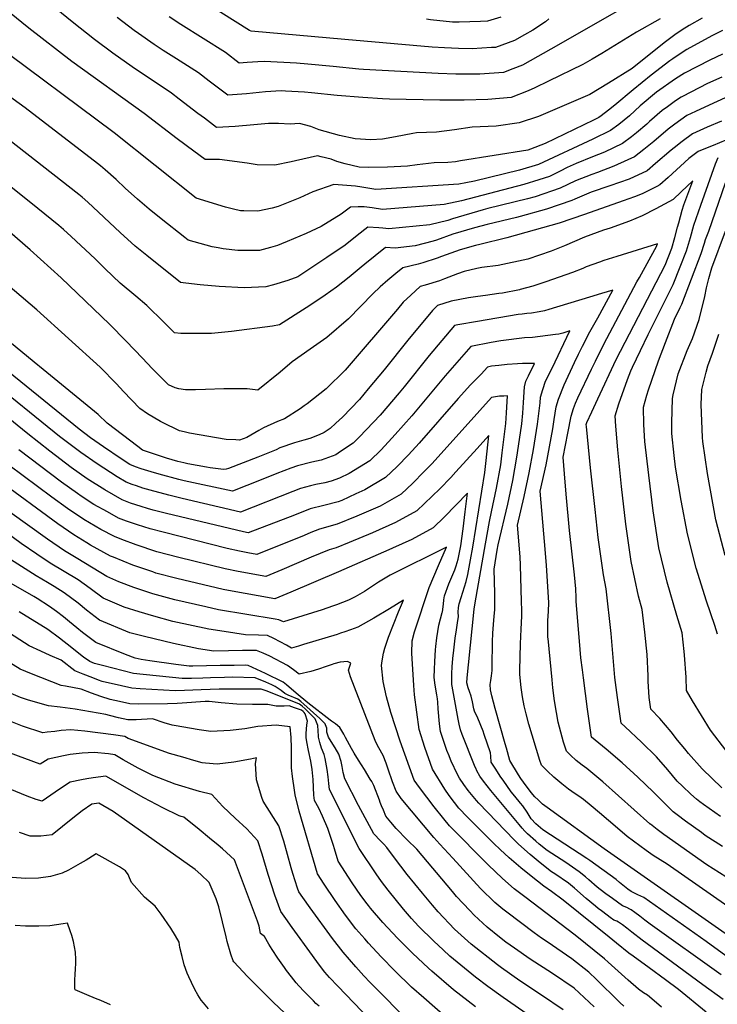
# Model space of a CAD drawing. Units: inches. Extents: x 2572796 to 2578204, y 1550536 to 1555942.
# Drawn here: x 2577460 to 2577876, y 1552334 to 1552920 of the extents above; entities that cross this region are included whole.
import ezdxf

# ---------------------------------------------------------------- set-up
doc = ezdxf.new("R2010")
doc.units = ezdxf.units.IN
doc.header["$MEASUREMENT"] = 0
doc.layers.add('tile_2467_21_contour_10ft', color=71, linetype='Continuous')

msp = doc.modelspace()

# ---------------------------------------------------------------- linework, layer by layer
at = {"layer": 'tile_2467_21_contour_10ft'}
for points, elevation in [([(2577878.76, 1552913.28), (2577872.59, 1552909.97), (2577857.61, 1552901.84), (2577851.92, 1552898.16), (2577849.2, 1552896.35), (2577847.48, 1552895.13), (2577836.43, 1552886.71), (2577825.64, 1552877.93), (2577814.67, 1552868.73), (2577810.99, 1552865.81), (2577806.68, 1552862.46), (2577805.2, 1552861.39), (2577802.1, 1552859.85), (2577773.28, 1552845.88), (2577764.59, 1552842.52), (2577762.87, 1552841.91), (2577722.83, 1552835.58), (2577719.76, 1552835.11), (2577715.25, 1552834.71), (2577707.08, 1552834.45), (2577697, 1552833.15), (2577691.17, 1552832.48), (2577679.34, 1552831.85), (2577668, 1552831.58), (2577662.52, 1552831.93), (2577654.12, 1552833.94), (2577649.22, 1552835.24), (2577645.73, 1552836.64), (2577639.91, 1552838.1), (2577637.73, 1552838.64), (2577624.54, 1552835.68), (2577622.05, 1552835.1), (2577612.29, 1552832.97), (2577601.72, 1552833.31), (2577595.81, 1552834.27), (2577579.28, 1552836.44), (2577570.68, 1552836.4), (2577563.95, 1552841.31), (2577554.04, 1552848.71), (2577534.49, 1552863.72), (2577491.29, 1552894.8), (2577465.67, 1552914.6), (2577446.75, 1552929.93)], 7160), ([(2577866.66, 1552920.59), (2577858.97, 1552916.25), (2577854.77, 1552913.55), (2577850.54, 1552910.57), (2577844.15, 1552905.81), (2577825.03, 1552890.54), (2577811.02, 1552881.86), (2577799.82, 1552875.1), (2577769.21, 1552862.1), (2577757.78, 1552858.19), (2577744.04, 1552856.36), (2577729.84, 1552855.66), (2577719.25, 1552854.09), (2577708.46, 1552852.71), (2577696.56, 1552852.26), (2577694.4, 1552851.93), (2577684.05, 1552849.9), (2577676.43, 1552848.52), (2577669.43, 1552848.21), (2577660.14, 1552848.67), (2577650.79, 1552850.8), (2577638.71, 1552854.13), (2577633.73, 1552856.07), (2577626.91, 1552857.91), (2577621.41, 1552857.39), (2577614.46, 1552857.93), (2577610.84, 1552857.86), (2577608.39, 1552857.76), (2577599.74, 1552857.15), (2577588.55, 1552856.16), (2577577.49, 1552855.55), (2577570.27, 1552860.93), (2577566.34, 1552863.89), (2577555.26, 1552872.41), (2577550.7, 1552875.92), (2577527.3, 1552891.51), (2577515.71, 1552899.78), (2577504.82, 1552907.91), (2577491.58, 1552918.4), (2577477.88, 1552929.54)], 7170), ([(2577824.75, 1552929.57), (2577803.09, 1552917.1), (2577781.22, 1552904.67), (2577759.69, 1552892.54), (2577753.92, 1552890.33), (2577748.37, 1552888.28), (2577734.41, 1552887.14), (2577732.39, 1552887.13), (2577720.05, 1552887.28), (2577709.45, 1552887.65), (2577665.05, 1552890.03), (2577662.23, 1552890.26), (2577647.04, 1552891.84), (2577631.82, 1552893.27), (2577625.1, 1552893.83), (2577606.16, 1552894.85), (2577602.17, 1552894.5), (2577595.67, 1552894.1), (2577591.1, 1552893.86), (2577582.8, 1552900.08), (2577569.59, 1552908.45), (2577556.28, 1552916.73), (2577549.4, 1552921.26)], 7190), ([(2577775.43, 1552920.07), (2577773.34, 1552918.29), (2577765.83, 1552913.39), (2577760.95, 1552910.6), (2577755.07, 1552907.32), (2577743.71, 1552903.18), (2577741.25, 1552903), (2577729.67, 1552902.31), (2577721.54, 1552902.42), (2577713.27, 1552902.8), (2577705.87, 1552903.34), (2577653.99, 1552907.82), (2577598.18, 1552912.78), (2577597.23, 1552913.24), (2577571.47, 1552929.23)], 7200), ([(2577841.64, 1552920.23), (2577827.7, 1552912.26), (2577806.91, 1552899.52), (2577801.19, 1552896.17), (2577795.67, 1552892.95), (2577775.32, 1552883.03), (2577767.12, 1552879.1), (2577763.03, 1552877.32), (2577753.03, 1552873.37), (2577739.1, 1552872.13), (2577724.9, 1552871.79), (2577710.59, 1552871.76), (2577680.46, 1552872.38), (2577676.27, 1552872.56), (2577664.72, 1552873.29), (2577649.3, 1552874.59), (2577634.1, 1552876.16), (2577629.95, 1552876.45), (2577618.51, 1552877.14), (2577616.03, 1552877.27), (2577606.66, 1552876.62), (2577595.43, 1552875.53), (2577584.29, 1552874.71), (2577573.16, 1552883.08), (2577566.76, 1552888.01), (2577553.63, 1552896.43), (2577545.69, 1552901.37), (2577540.47, 1552904.83), (2577531, 1552911.4), (2577528.39, 1552913.27), (2577518.29, 1552920.94)], 7180), ([(2577746.87, 1552921.23), (2577738.83, 1552918.8), (2577734.67, 1552918.48), (2577721.94, 1552918.08), (2577718.08, 1552918.26), (2577704.92, 1552919.59), (2577702.61, 1552919.95)], 7210), ([(2577878.88, 1552899.21), (2577871.24, 1552895.61), (2577856.3, 1552887.83), (2577850.83, 1552884.42), (2577839.64, 1552876.44), (2577829.88, 1552868.39), (2577823.43, 1552862.48), (2577817.16, 1552857.33), (2577812.15, 1552853.73), (2577801.7, 1552848.53), (2577769.24, 1552833.47), (2577757.9, 1552830.02), (2577739.99, 1552825.7), (2577731.07, 1552823.6), (2577725.99, 1552822.55), (2577721.76, 1552821.77), (2577672.32, 1552818.57), (2577670.05, 1552818.89), (2577663.98, 1552819.89), (2577660.26, 1552820.56), (2577647.32, 1552821.57), (2577634.88, 1552817.26), (2577627.2, 1552813.68), (2577614.18, 1552808.4), (2577610.67, 1552807.48), (2577602.09, 1552805.63), (2577593.84, 1552805.81), (2577591.8, 1552805.94), (2577587.69, 1552806.83), (2577582.88, 1552808), (2577565.3, 1552813.4), (2577516.64, 1552852.28), (2577443.98, 1552906.33)], 7150), ([(2577878.47, 1552885.46), (2577869.93, 1552881.68), (2577854.99, 1552873.99), (2577854.24, 1552873.54), (2577850.93, 1552871.26), (2577846.01, 1552867.86), (2577843, 1552865.69), (2577835.46, 1552859.03), (2577833.69, 1552857.46), (2577827.54, 1552852.25), (2577824.62, 1552849.89), (2577819.24, 1552845.9), (2577808.67, 1552840.79), (2577801.33, 1552838.09), (2577791.74, 1552834.07), (2577786.41, 1552831.57), (2577782.13, 1552829.51), (2577775.76, 1552826.39), (2577769.46, 1552824.27), (2577760.53, 1552821.53), (2577723.47, 1552811.74), (2577713.14, 1552809.55), (2577676.28, 1552806.66), (2577670.28, 1552807.58), (2577665.52, 1552808.34), (2577661.79, 1552808.34), (2577657.29, 1552808.14), (2577651.83, 1552803.81), (2577639.82, 1552796.51), (2577630.93, 1552792.41), (2577619.59, 1552787.57), (2577616.27, 1552786.22), (2577613.76, 1552785.32), (2577609.73, 1552783.96), (2577603.08, 1552782.33), (2577590.13, 1552782.34), (2577581.56, 1552783.21), (2577578.41, 1552783.79), (2577574.96, 1552784.52), (2577560.67, 1552788.34), (2577558.55, 1552790.01), (2577544.52, 1552801.08), (2577537.43, 1552806.81), (2577530.44, 1552812.84), (2577523.08, 1552819.43), (2577517.67, 1552824.54), (2577511.12, 1552830.27), (2577508.38, 1552832.66), (2577506.58, 1552834.07), (2577463.56, 1552867.23), (2577430.47, 1552891)], 7140), ([(2577910.2, 1552886.86), (2577868.24, 1552867.67), (2577862.78, 1552865.09), (2577857.67, 1552862.56), (2577850.42, 1552857.48), (2577846.53, 1552854.42), (2577837.93, 1552847.16), (2577832.03, 1552842.38), (2577829.24, 1552840.19), (2577826.43, 1552837.98), (2577822.56, 1552836.19), (2577814.12, 1552832.38), (2577804.41, 1552828.71), (2577800.97, 1552827.56), (2577791.38, 1552823.68), (2577782.22, 1552819.36), (2577767.26, 1552814.22), (2577762.78, 1552812.98), (2577739.17, 1552807.19), (2577736.22, 1552806.38), (2577718.09, 1552801.16), (2577715.31, 1552800.19), (2577704.63, 1552797.5), (2577680.1, 1552795.16), (2577676.48, 1552795.6), (2577674.2, 1552795.77), (2577667.68, 1552796.07), (2577661.35, 1552791.09), (2577654.09, 1552785.46), (2577643.23, 1552778.03), (2577625.96, 1552766.51), (2577620.07, 1552764.33), (2577611.38, 1552761.79), (2577606.86, 1552760.6), (2577594, 1552760.06), (2577579.09, 1552760.77), (2577567.81, 1552761.76), (2577559.21, 1552762.82), (2577556.04, 1552763.29), (2577535.96, 1552779.28), (2577529.05, 1552784.82), (2577520.05, 1552792.99), (2577500.85, 1552811.04), (2577497.58, 1552814.02), (2577495.53, 1552815.68), (2577448.97, 1552851.81)], 7130), ([(2577878.27, 1552859.26), (2577869.8, 1552855.69), (2577861.04, 1552851.78), (2577854.78, 1552847.13), (2577849.97, 1552843.42), (2577848.33, 1552842.07), (2577839.04, 1552833.98), (2577833.89, 1552829.75), (2577823.28, 1552824.68), (2577811.73, 1552820.65), (2577800.59, 1552816.94), (2577791, 1552812.86), (2577789.05, 1552811.94), (2577774, 1552806.89), (2577758.43, 1552802.41), (2577756.18, 1552801.84), (2577738.78, 1552797.73), (2577731.17, 1552795.68), (2577718.26, 1552791.92), (2577708.51, 1552788.47), (2577706.59, 1552787.83), (2577695.87, 1552785.1), (2577683.93, 1552783.62), (2577678.07, 1552783.99), (2577665.87, 1552774.18), (2577663.67, 1552772.31), (2577656.45, 1552766.33), (2577648.88, 1552760.47), (2577642.28, 1552755.57), (2577637.3, 1552752.19), (2577631, 1552748.09), (2577615.09, 1552738.08), (2577610.93, 1552737.15), (2577586.52, 1552733.98), (2577574.47, 1552732.93), (2577556.28, 1552732.75), (2577552.4, 1552733.22), (2577546.09, 1552739.59), (2577536.07, 1552749.56), (2577529.45, 1552755.07), (2577520.13, 1552762.9), (2577511.25, 1552771.36), (2577505.16, 1552777.37), (2577491.03, 1552790.61), (2577486.42, 1552794.77), (2577483.61, 1552797.14), (2577466.96, 1552810.64), (2577434.37, 1552836.37)], 7120), ([(2577880.78, 1552847.94), (2577873.2, 1552844.84), (2577868.78, 1552843), (2577864.37, 1552841.12), (2577858.83, 1552836.93), (2577846.54, 1552825.7), (2577841.48, 1552821.37), (2577839.68, 1552820.4), (2577831.1, 1552816.05), (2577826.48, 1552814.21), (2577819.77, 1552811.78), (2577796.69, 1552803.63), (2577781.67, 1552798.56), (2577766.65, 1552794.26), (2577750.36, 1552789.75), (2577734.28, 1552785.78), (2577731.73, 1552785.24), (2577722.61, 1552782.62), (2577711.58, 1552778.69), (2577708.92, 1552777.69), (2577700.47, 1552774.85), (2577697.58, 1552774.05), (2577688.45, 1552772), (2577684.34, 1552768.65), (2577679.61, 1552764.65), (2577675.02, 1552760.6), (2577670.57, 1552756.52), (2577656.06, 1552741.52), (2577643.15, 1552730.44), (2577633.33, 1552723.42), (2577622.48, 1552715.91), (2577615.36, 1552709.87), (2577602.11, 1552699.06), (2577595.77, 1552699.86), (2577589.38, 1552699.88), (2577581.95, 1552699.82), (2577570.87, 1552699.45), (2577564.99, 1552699.31), (2577561.33, 1552699.23), (2577559.06, 1552699.36), (2577555.05, 1552699.87), (2577552.84, 1552700.55), (2577548.96, 1552702.19), (2577543.1, 1552708.03), (2577539.16, 1552712), (2577533.41, 1552718.17), (2577523.79, 1552728.35), (2577513.72, 1552738.3), (2577484.92, 1552765.92), (2577466.45, 1552782.59), (2577446.65, 1552799.65)], 7110), ([(2577878.44, 1552462.35), (2577866.74, 1552473.65), (2577858.54, 1552482.92), (2577856.38, 1552485.51), (2577852.1, 1552490.74), (2577848.33, 1552495.75), (2577841.59, 1552503.72), (2577836.2, 1552509.14), (2577835.17, 1552516.16), (2577834.52, 1552525.96), (2577834.55, 1552528.98), (2577834.02, 1552541.78), (2577832.59, 1552555.1), (2577831.06, 1552568.48), (2577828.9, 1552576.56), (2577824.41, 1552597.2), (2577821.24, 1552619.31), (2577818.72, 1552641.74), (2577816.55, 1552663.62), (2577815.32, 1552677.62), (2577814.94, 1552683.9), (2577817.2, 1552691.02), (2577822.29, 1552705.45), (2577824.2, 1552710.63), (2577825.22, 1552712.84), (2577829.97, 1552722.76), (2577834.55, 1552732.17), (2577849.55, 1552762.08), (2577853.72, 1552772.44), (2577857.5, 1552782.01), (2577859.77, 1552790.05), (2577861.87, 1552797.43), (2577865.88, 1552809.31), (2577874.65, 1552833.89), (2577876.19, 1552837.66)], 7110), ([(2577877.59, 1552445.37), (2577867.59, 1552452.39), (2577865.37, 1552454.03), (2577863.28, 1552455.56), (2577859.95, 1552458.65), (2577854.98, 1552463.34), (2577851.88, 1552466.36), (2577846.33, 1552473.1), (2577839.57, 1552480.78), (2577830.6, 1552489.49), (2577820.9, 1552498.76), (2577818.48, 1552500.85), (2577816.3, 1552516.08), (2577814.63, 1552528.14), (2577812.52, 1552554.27), (2577809.55, 1552580.93), (2577807.88, 1552589.13), (2577804.9, 1552611.34), (2577802.93, 1552628.11), (2577800.24, 1552652.94), (2577797.78, 1552677.53), (2577797.69, 1552678.66), (2577798.08, 1552679.81), (2577800.95, 1552686.29), (2577804.52, 1552694.03), (2577815.58, 1552717.35), (2577844.61, 1552773.58), (2577848.76, 1552783.64), (2577850.46, 1552789.94), (2577852.14, 1552796.24), (2577852.82, 1552798.77), (2577854.85, 1552806.24), (2577855.91, 1552809.41), (2577861.22, 1552823.8), (2577854.29, 1552817.16), (2577849.41, 1552812.63), (2577839.05, 1552807.07), (2577831.07, 1552802.91), (2577823.52, 1552799.78), (2577812.02, 1552795.57), (2577807.91, 1552794.33), (2577796.64, 1552790.13), (2577784.78, 1552785.06), (2577776.82, 1552781.94), (2577762.97, 1552777.02), (2577745.23, 1552773.37), (2577735.44, 1552772.07), (2577732.62, 1552771.52), (2577724.94, 1552769.75), (2577721.09, 1552768.35), (2577713.24, 1552765.31), (2577710.28, 1552764.18), (2577701.85, 1552761.57), (2577698.81, 1552760.73), (2577693.18, 1552755.6), (2577688.73, 1552751.43), (2577685.2, 1552747.23), (2577654.2, 1552710.93), (2577642.72, 1552700), (2577631.45, 1552690.94), (2577629.8, 1552689.77), (2577627.42, 1552688.08), (2577617.97, 1552681.99), (2577613.84, 1552680.43), (2577605.57, 1552676.75), (2577602.63, 1552675.18), (2577600.29, 1552673.76), (2577595.49, 1552671.02), (2577591.14, 1552669.37), (2577589.06, 1552669.46), (2577583.32, 1552669.79), (2577561.46, 1552673.55), (2577558.22, 1552674.28), (2577555.48, 1552674.95), (2577553.05, 1552676.04), (2577547.63, 1552678.59), (2577544.2, 1552680.44), (2577536.44, 1552684.99), (2577531.82, 1552688.22), (2577522.14, 1552698.37), (2577517.96, 1552702.91), (2577508.19, 1552712.76), (2577470.51, 1552746.87), (2577439.77, 1552772.91)], 7100), ([(2577881.46, 1552484.06), (2577871.76, 1552496.69), (2577860.96, 1552514.14), (2577857.45, 1552520.28), (2577857.23, 1552528.34), (2577856.27, 1552541.39), (2577856.03, 1552543.6), (2577854.8, 1552554.73), (2577851.74, 1552564.88), (2577845.94, 1552584.88), (2577841.02, 1552605.3), (2577837.63, 1552627.31), (2577834.9, 1552648.42), (2577832.65, 1552668.5), (2577832.01, 1552678.58), (2577831.87, 1552689.03), (2577833.78, 1552696.05), (2577834.85, 1552699.37), (2577840.82, 1552716.54), (2577845, 1552727.52), (2577850.32, 1552741.44), (2577853.69, 1552748.32), (2577854.63, 1552750.25), (2577866.23, 1552780.39), (2577868.18, 1552786.65), (2577868.79, 1552788.74), (2577870.61, 1552793.86), (2577880.7, 1552822.47)], 7120), ([(2577875.86, 1552553.83), (2577874.3, 1552559.06), (2577869.38, 1552573.49), (2577863.07, 1552593.24), (2577857.97, 1552613.57), (2577854.14, 1552633.49), (2577850.85, 1552653.26), (2577850.05, 1552660.17), (2577848.73, 1552673.38), (2577848.63, 1552679.61), (2577848.99, 1552694.22), (2577849.41, 1552696.26), (2577852.44, 1552708.91), (2577857.82, 1552722.67), (2577860.99, 1552729.9), (2577864.89, 1552741.08), (2577868.3, 1552754.8), (2577869.4, 1552760.09), (2577870.74, 1552765.52), (2577872.49, 1552771.86), (2577880.55, 1552793.75)], 7130), ([(2577878.93, 1552427.38), (2577868.58, 1552434.1), (2577866.29, 1552435.7), (2577856.86, 1552442.49), (2577851.94, 1552446.26), (2577849.49, 1552448.16), (2577837.72, 1552459.82), (2577828.37, 1552468.65), (2577819.01, 1552477.29), (2577809.61, 1552485.47), (2577800.76, 1552492.57), (2577798.48, 1552509.27), (2577796.02, 1552527.9), (2577795.42, 1552532.66), (2577794.52, 1552539.86), (2577794.1, 1552544.83), (2577791.65, 1552573.51), (2577791.66, 1552575.78), (2577791.46, 1552580.91), (2577790.67, 1552589.23), (2577787.82, 1552615.55), (2577785.82, 1552637.29), (2577784.77, 1552649.31), (2577783.92, 1552659.17), (2577786.73, 1552673.59), (2577788.69, 1552683.58), (2577790.08, 1552688.11), (2577791.4, 1552691.35), (2577792.72, 1552694.45), (2577800.86, 1552711.59), (2577803.17, 1552716.47), (2577805.54, 1552721.32), (2577809.96, 1552729.83), (2577827.86, 1552763.58), (2577829.32, 1552766.23), (2577839.68, 1552785.05), (2577839.78, 1552785.3), (2577840.04, 1552786.27), (2577815.89, 1552778.76), (2577808.1, 1552776.27), (2577805.59, 1552775.4), (2577797.61, 1552772.44), (2577795.71, 1552771.58), (2577789.51, 1552769.13), (2577781.56, 1552766.28), (2577773.68, 1552763.62), (2577765.84, 1552761.08), (2577758.3, 1552759.01), (2577757.98, 1552758.92), (2577747.78, 1552756.94), (2577745.74, 1552756.65), (2577737.66, 1552755.5), (2577733.08, 1552754.86), (2577727.56, 1552754.12), (2577717.17, 1552752.05), (2577709.16, 1552749.47), (2577706.12, 1552746.56), (2577691.39, 1552728.97), (2577677.28, 1552711.2), (2577667.92, 1552699.87), (2577662.61, 1552693.59), (2577652.5, 1552682.99), (2577648.65, 1552679.5), (2577645.11, 1552676.29), (2577641.58, 1552673.84), (2577638.63, 1552672.57), (2577633.09, 1552670.43), (2577629.57, 1552669.39), (2577624, 1552667.78), (2577615.19, 1552664.77), (2577612.95, 1552663.69), (2577602.02, 1552659.26), (2577593.35, 1552655.76), (2577584.73, 1552652.39), (2577583.2, 1552652.08), (2577581.65, 1552651.83), (2577573.75, 1552652.78), (2577571.45, 1552653.18), (2577560.35, 1552655.35), (2577558.05, 1552655.82), (2577554.46, 1552656.59), (2577547.82, 1552658.68), (2577541.17, 1552660.86), (2577533.52, 1552663.48), (2577530.57, 1552665.52), (2577512.43, 1552679.53), (2577507, 1552684.72), (2577496.1, 1552693.62), (2577474.29, 1552711.39), (2577468.9, 1552715.7), (2577406.54, 1552766.99)], 7090), ([(2577894.28, 1552365.97), (2577808.28, 1552426.06), (2577774.46, 1552450.68), (2577771.67, 1552452.75), (2577769.02, 1552455.17), (2577767.06, 1552457.12), (2577764.86, 1552459.54), (2577760.33, 1552465.68), (2577758.67, 1552467.97), (2577757.28, 1552470.06), (2577752.27, 1552478.73), (2577750.14, 1552485.9), (2577749.37, 1552488.54), (2577743.42, 1552509.67), (2577741.39, 1552517.14), (2577740.6, 1552520.7), (2577740.53, 1552523.96), (2577740.84, 1552526.2), (2577741.32, 1552529), (2577741.65, 1552532.14), (2577741.72, 1552534.59), (2577741.87, 1552549.28), (2577742.05, 1552554.54), (2577742.66, 1552562.2), (2577743.16, 1552566.52), (2577743.25, 1552568.29), (2577743.35, 1552570.21), (2577743.34, 1552572.36), (2577743.3, 1552574.66), (2577743.19, 1552578.12), (2577742.89, 1552592.6), (2577744.63, 1552603.9), (2577745.22, 1552607.07), (2577750.96, 1552631.2), (2577753.95, 1552645.32), (2577756.45, 1552659.2), (2577758.56, 1552673.7), (2577759.25, 1552679.14), (2577759.87, 1552685.46), (2577760.35, 1552691.78), (2577760.87, 1552701.05), (2577761.76, 1552704.47), (2577763.37, 1552707.68), (2577766.8, 1552714.94), (2577763.83, 1552714.96), (2577759.64, 1552714.92), (2577756.69, 1552714.84), (2577750.66, 1552714.4), (2577745.72, 1552713.83), (2577741.33, 1552713.3), (2577738.81, 1552712.8), (2577735.11, 1552708.63), (2577728.79, 1552702.33), (2577721.34, 1552694.1), (2577698.21, 1552667.54), (2577691.94, 1552660.55), (2577685.02, 1552653.63), (2577678.19, 1552647.16), (2577665.75, 1552639.72), (2577660.58, 1552637.32), (2577652.17, 1552633.49), (2577649.98, 1552632.61), (2577641.45, 1552630.41), (2577633.23, 1552628.48), (2577623.95, 1552624.78), (2577596.44, 1552614.16), (2577593.66, 1552614.73), (2577547.68, 1552625.75), (2577539.75, 1552627.77), (2577536.32, 1552628.66), (2577532.62, 1552629.83), (2577526.32, 1552631.84), (2577521.39, 1552633.74), (2577510.98, 1552639.84), (2577500.56, 1552646.38), (2577491.01, 1552653.17), (2577478.23, 1552662.72), (2577465.05, 1552673.07), (2577359.45, 1552758.92)], 7060), ([(2577892.13, 1552402.22), (2577869.52, 1552416.62), (2577843.88, 1552434.51), (2577839.88, 1552437.56), (2577835.93, 1552440.71), (2577835.8, 1552440.82), (2577835.58, 1552441.02), (2577807.61, 1552465.97), (2577798.08, 1552473.9), (2577795.26, 1552475.92), (2577791.69, 1552478.63), (2577788.42, 1552481.76), (2577785.86, 1552484.23), (2577784.24, 1552489.63), (2577782.48, 1552495.57), (2577780.89, 1552501.44), (2577779.92, 1552507.24), (2577778.82, 1552514.18), (2577777.89, 1552521.99), (2577777.37, 1552526.63), (2577776.16, 1552538.97), (2577774.97, 1552551.27), (2577774.92, 1552551.74), (2577774.77, 1552556.71), (2577774.79, 1552561.96), (2577775.2, 1552567.4), (2577775.45, 1552572.76), (2577774.11, 1552594.65), (2577773.46, 1552602.16), (2577770.32, 1552639.01), (2577773.77, 1552654.74), (2577777.75, 1552676.07), (2577778.2, 1552678.78), (2577778.59, 1552681.62), (2577779.75, 1552689.19), (2577781.15, 1552693.72), (2577784.58, 1552702.36), (2577790.73, 1552715.6), (2577793.04, 1552720.48), (2577795.41, 1552725.33), (2577799.93, 1552733.8), (2577804.51, 1552742.24), (2577813.61, 1552758.65), (2577806.78, 1552756.64), (2577799.61, 1552754.5), (2577775.44, 1552747.08), (2577772.86, 1552746.42), (2577769.69, 1552745.65), (2577765.09, 1552744.97), (2577762.3, 1552744.69), (2577759.52, 1552744.44), (2577757.16, 1552744.09), (2577732.96, 1552740.06), (2577721.18, 1552737.96), (2577719.21, 1552737.58), (2577704.18, 1552719.65), (2577689.31, 1552701.12), (2577686.32, 1552697.58), (2577675.03, 1552684.21), (2577666.88, 1552675.61), (2577662.53, 1552671.08), (2577658.83, 1552667.62), (2577651.41, 1552662.51), (2577648.55, 1552660.61), (2577639.92, 1552657.41), (2577634.25, 1552656.33), (2577625.71, 1552653.99), (2577621.86, 1552652.73), (2577613.39, 1552649.43), (2577604.06, 1552645.74), (2577595.53, 1552642.32), (2577586.99, 1552638.9), (2577558.3, 1552645.19), (2577555.1, 1552645.98), (2577543.3, 1552649.13), (2577538.66, 1552650.43), (2577532.73, 1552652.32), (2577529.33, 1552653.5), (2577525.94, 1552654.79), (2577520.69, 1552658.3), (2577510.17, 1552665.33), (2577502.55, 1552670.69), (2577495.66, 1552675.92), (2577453.54, 1552710.1)], 7080), ([(2577882.01, 1552391.66), (2577845.83, 1552416.89), (2577841.64, 1552419.59), (2577837.62, 1552422.1), (2577833.31, 1552425.08), (2577825.78, 1552430.64), (2577822.07, 1552433.45), (2577816.34, 1552438.3), (2577805.6, 1552447.58), (2577800.56, 1552451.68), (2577796.05, 1552455.34), (2577793.23, 1552457.34), (2577791.12, 1552458.78), (2577787.04, 1552461.63), (2577783.09, 1552464.67), (2577778.31, 1552468.81), (2577774.69, 1552472.24), (2577771.07, 1552475.89), (2577770.14, 1552478.62), (2577763.56, 1552500.25), (2577761.84, 1552506.35), (2577760.66, 1552511.11), (2577759.75, 1552516.61), (2577758.9, 1552522.18), (2577758.07, 1552529.8), (2577758.08, 1552532.4), (2577758.48, 1552548.08), (2577758.93, 1552556.75), (2577759.29, 1552564.54), (2577759.33, 1552568.12), (2577759.21, 1552573.29), (2577758.53, 1552595.01), (2577758.35, 1552599.8), (2577756.72, 1552618.84), (2577760.76, 1552635.85), (2577763.72, 1552649.96), (2577766.25, 1552663.85), (2577768.71, 1552678.96), (2577770.2, 1552691.59), (2577770.47, 1552695.02), (2577771.78, 1552699.6), (2577773.5, 1552704.38), (2577777.4, 1552712.26), (2577787.97, 1552734.37), (2577783.7, 1552733.07), (2577781.31, 1552732.47), (2577779.3, 1552732.18), (2577765.64, 1552730.52), (2577760.94, 1552730.21), (2577746.92, 1552728.48), (2577741.1, 1552727.5), (2577729.01, 1552725.19), (2577713.74, 1552707.57), (2577693.79, 1552683.81), (2577683.91, 1552672.66), (2577679.89, 1552668.26), (2577677.54, 1552665.7), (2577675.52, 1552663.68), (2577668.8, 1552657.08), (2577656.56, 1552649.43), (2577650.66, 1552646.69), (2577645.79, 1552644.91), (2577642.1, 1552643.98), (2577636.62, 1552642.86), (2577633.58, 1552642.15), (2577627.57, 1552640.55), (2577622.99, 1552638.73), (2577591.71, 1552626.53), (2577557.14, 1552634.64), (2577549.11, 1552636.56), (2577537.94, 1552639.53), (2577533.6, 1552640.79), (2577529.76, 1552642.07), (2577527.28, 1552642.94), (2577523.67, 1552644.27), (2577518.37, 1552647.61), (2577506.36, 1552655.19), (2577496.8, 1552661.95), (2577484.05, 1552671.56), (2577440.8, 1552706.55)], 7070), ([(2577880.5, 1552600.62), (2577874.97, 1552621.87), (2577869.98, 1552649.45), (2577867.07, 1552668.61), (2577866.85, 1552670.84), (2577866.19, 1552690.55), (2577866.56, 1552699.55), (2577869.17, 1552709.92), (2577870.1, 1552713.51), (2577872.99, 1552721.15), (2577876.61, 1552732.54)], 7140), ([(2577883.09, 1552360.73), (2577869.15, 1552370.88), (2577831.91, 1552397.04), (2577828.39, 1552398.73), (2577824.53, 1552400.59), (2577822.55, 1552402.06), (2577819.5, 1552404.48), (2577817.59, 1552406.05), (2577815.43, 1552407.73), (2577799.92, 1552419.04), (2577798.08, 1552420.24), (2577771.92, 1552437.45), (2577767.7, 1552440.96), (2577764.84, 1552443.85), (2577762.6, 1552447.8), (2577759.86, 1552451.69), (2577758.59, 1552453.26), (2577755.11, 1552457.36), (2577753.06, 1552459.94), (2577748.13, 1552466.87), (2577746.9, 1552468.72), (2577743.47, 1552474.05), (2577741.14, 1552477.74), (2577740.79, 1552481.17), (2577740.63, 1552483.28), (2577736.97, 1552494.07), (2577736.23, 1552496.07), (2577733.09, 1552503.95), (2577731.11, 1552508.08), (2577730.71, 1552509.38), (2577729.89, 1552513.49), (2577729.13, 1552517), (2577728.24, 1552519.72), (2577727.37, 1552521.93), (2577726.5, 1552524.83), (2577726.78, 1552527.87), (2577727.52, 1552535.67), (2577730.93, 1552568.75), (2577731.57, 1552572.59), (2577737.7, 1552607.64), (2577740.03, 1552620.94), (2577741.35, 1552626.63), (2577744.31, 1552640.73), (2577746.75, 1552654.59), (2577747.69, 1552661.78), (2577749.49, 1552676.13), (2577749.79, 1552679.33), (2577750.24, 1552685.64), (2577750.73, 1552695.67), (2577748.6, 1552695.63), (2577746.08, 1552695.48), (2577741.37, 1552694.82), (2577734.37, 1552686.91), (2577705.97, 1552655.52), (2577701.02, 1552650.42), (2577694.37, 1552643.75), (2577687.56, 1552637.25), (2577674.89, 1552630.06), (2577661.13, 1552624.02), (2577649.35, 1552619.26), (2577638.91, 1552616.38), (2577633.75, 1552614.32), (2577629.65, 1552612.62), (2577601.47, 1552601.38), (2577596.2, 1552602.32), (2577591.12, 1552603.29), (2577583.88, 1552604.87), (2577545.79, 1552614.51), (2577537.97, 1552616.63), (2577530.36, 1552618.95), (2577527.39, 1552619.92), (2577523.99, 1552621.05), (2577519.06, 1552622.99), (2577512.52, 1552626.6), (2577504.52, 1552631.11), (2577496.97, 1552636.03), (2577494.73, 1552637.53), (2577485.21, 1552644.35), (2577459.74, 1552663.6)], 7050), ([(2577878.02, 1552350.98), (2577835.7, 1552381.25), (2577832.68, 1552383.56), (2577829.67, 1552385.91), (2577826.63, 1552388.14), (2577824.47, 1552389.72), (2577823.63, 1552390.22), (2577821.82, 1552391.18), (2577819.31, 1552392.14), (2577813.38, 1552396.42), (2577809.43, 1552399.32), (2577806.01, 1552401.9), (2577804.25, 1552403.35), (2577799.15, 1552407.62), (2577797.16, 1552409.38), (2577793.57, 1552412.34), (2577785.51, 1552417.9), (2577774.44, 1552425.13), (2577769.69, 1552428.94), (2577767.7, 1552430.59), (2577762.66, 1552435.02), (2577761.12, 1552436.65), (2577759.48, 1552438.45), (2577757.77, 1552440.49), (2577740.86, 1552460.77), (2577736.61, 1552466.29), (2577734.32, 1552469.41), (2577733.5, 1552470.64), (2577733.3, 1552470.96), (2577731.08, 1552475.68), (2577723.73, 1552494.2), (2577722.78, 1552496.96), (2577722.02, 1552500.32), (2577721.39, 1552503.19), (2577717.8, 1552522.85), (2577717.61, 1552523.92), (2577717.69, 1552530.54), (2577717.89, 1552534.34), (2577718.33, 1552539.35), (2577718.85, 1552544.4), (2577719.63, 1552551.54), (2577720.45, 1552556.49), (2577721.02, 1552560.56), (2577721.54, 1552564.38), (2577721.46, 1552566.96), (2577721.61, 1552569.78), (2577721.94, 1552571.96), (2577723.25, 1552575.77), (2577726.18, 1552585.24), (2577727.26, 1552589.31), (2577728.84, 1552598.02), (2577730.15, 1552605.6), (2577737.21, 1552650.05), (2577738.04, 1552657.2), (2577739.62, 1552672.13), (2577732.68, 1552664.43), (2577720.13, 1552650.45), (2577717.02, 1552647.2), (2577710.42, 1552640.47), (2577696.9, 1552627.37), (2577684.08, 1552620.34), (2577670.4, 1552614.21), (2577656.46, 1552608.36), (2577648.68, 1552605.22), (2577644.68, 1552604.08), (2577633.92, 1552599.7), (2577616.42, 1552592.15), (2577606.85, 1552588.15), (2577590.42, 1552591.08), (2577582.58, 1552592.77), (2577555.07, 1552599.46), (2577541.91, 1552602.95), (2577529.72, 1552606.99), (2577521.07, 1552610.22), (2577516.67, 1552611.94), (2577508.65, 1552616.11), (2577498.54, 1552622.11), (2577488.84, 1552628.59), (2577479.34, 1552635.43), (2577453.92, 1552654.53)], 7040), ([(2577879.26, 1552336.31), (2577867.08, 1552345.11), (2577833.95, 1552369.43), (2577830.92, 1552371.72), (2577824.91, 1552376.56), (2577821.9, 1552378.92), (2577819.28, 1552380.77), (2577816.97, 1552382.34), (2577815.83, 1552382.98), (2577814.1, 1552383.69), (2577811.85, 1552385.29), (2577810.11, 1552386.54), (2577806.71, 1552389.07), (2577804.9, 1552390.53), (2577803.28, 1552391.87), (2577797.71, 1552396.46), (2577790.71, 1552402.57), (2577787.14, 1552405.56), (2577779.08, 1552411.12), (2577777.03, 1552412.47), (2577770.35, 1552417.64), (2577764.38, 1552422.69), (2577757.41, 1552428.83), (2577754.8, 1552431.37), (2577733.78, 1552453.35), (2577732.42, 1552454.93), (2577727.43, 1552460.73), (2577724.72, 1552464.4), (2577722.29, 1552468.23), (2577719.59, 1552473.07), (2577718.55, 1552475.39), (2577717.55, 1552477.66), (2577716.03, 1552481.35), (2577714.74, 1552484.55), (2577712.6, 1552490.63), (2577710.95, 1552495.97), (2577710.27, 1552500.48), (2577709.6, 1552509.44), (2577709.32, 1552513.41), (2577709.12, 1552515.42), (2577708.73, 1552517.78), (2577707.99, 1552522.32), (2577707.53, 1552524.9), (2577707.2, 1552528.33), (2577707.25, 1552532.77), (2577707.49, 1552537.65), (2577707.87, 1552544.56), (2577708.07, 1552546.59), (2577708.64, 1552551.7), (2577709.97, 1552559.18), (2577711.92, 1552566.79), (2577712, 1552567.12), (2577712.79, 1552571.81), (2577712.96, 1552574.29), (2577713.25, 1552576.7), (2577715.96, 1552583.85), (2577719.43, 1552592.17), (2577720.25, 1552594.61), (2577721.4, 1552598.6), (2577723.01, 1552606.43), (2577724.33, 1552616.58), (2577725.64, 1552626.74), (2577727.03, 1552637.71), (2577713.35, 1552623.68), (2577706.6, 1552617.12), (2577693.74, 1552610.13), (2577682.24, 1552604.98), (2577680.06, 1552604), (2577650.2, 1552590.91), (2577621.82, 1552578.87), (2577612.23, 1552574.92), (2577584.6, 1552579.77), (2577581.53, 1552580.43), (2577553.87, 1552586.93), (2577541.45, 1552590.27), (2577539.52, 1552590.88), (2577527.64, 1552594.87), (2577516.16, 1552599.61), (2577514.36, 1552600.39), (2577502.51, 1552606.78), (2577500.22, 1552608.14), (2577492.55, 1552612.93), (2577482.92, 1552619.59), (2577447.73, 1552645.35)], 7030), ([(2577842.58, 1552331.83), (2577839.63, 1552334.34), (2577834.21, 1552338.88), (2577831.84, 1552340.36), (2577828.75, 1552342.55), (2577822.58, 1552347.94), (2577810.84, 1552358.62), (2577808.64, 1552360.52), (2577791.05, 1552374.77), (2577761.1, 1552397.48), (2577754.75, 1552402.3), (2577747.79, 1552408.33), (2577739.23, 1552416.52), (2577716.29, 1552439.81), (2577712.89, 1552443.91), (2577707.11, 1552451.1), (2577698.45, 1552462.68), (2577695.27, 1552466.97), (2577692.43, 1552474.7), (2577689.61, 1552482.45), (2577686.91, 1552490.26), (2577681.42, 1552507.32), (2577678.78, 1552516.49), (2577676.85, 1552525.76), (2577675.79, 1552535.16), (2577676.18, 1552537.95), (2577676.92, 1552542.57), (2577677.78, 1552545.48), (2577679.16, 1552549.72), (2577680, 1552552.05), (2577682.86, 1552559.62), (2577685.81, 1552567.25), (2577688.8, 1552574.16), (2577680.56, 1552569.03), (2577671.2, 1552563.35), (2577661.68, 1552558.11), (2577659.51, 1552557.21), (2577657.39, 1552556.4), (2577653.86, 1552555.24), (2577651.33, 1552554.41), (2577649.28, 1552553.74), (2577629.35, 1552547.68), (2577626.27, 1552546.79), (2577622.12, 1552545.6), (2577619.21, 1552547.36), (2577615.51, 1552549.38), (2577611.72, 1552551.29), (2577607.79, 1552553.01), (2577602.54, 1552553.2), (2577594.71, 1552553.52), (2577581.97, 1552555.44), (2577572.84, 1552556.9), (2577551.43, 1552561.46), (2577540.17, 1552564.5), (2577531.39, 1552567.12), (2577522.57, 1552569.92), (2577510.07, 1552575.25), (2577502.22, 1552580.95), (2577495.14, 1552586.18), (2577486.7, 1552591.1), (2577478.47, 1552596.22), (2577470.41, 1552601.49), (2577461.18, 1552607.85), (2577437.5, 1552625)], 7010), ([(2577825.57, 1552362.08), (2577822.97, 1552363.99), (2577815.74, 1552369.84), (2577811.41, 1552373.52), (2577783.99, 1552395.48), (2577777.03, 1552400.69), (2577772.52, 1552403.92), (2577764.87, 1552409.73), (2577758.68, 1552414.73), (2577751.73, 1552420.78), (2577746.47, 1552425.63), (2577742.74, 1552429.26), (2577727.08, 1552444.91), (2577721.89, 1552450.32), (2577719.28, 1552453.57), (2577716.02, 1552457.83), (2577713.5, 1552461.6), (2577706.14, 1552473.5), (2577701.62, 1552486.34), (2577698.2, 1552497.04), (2577695.45, 1552517.69), (2577695.01, 1552523.24), (2577693.75, 1552542.53), (2577694.01, 1552549.81), (2577695.44, 1552555.28), (2577704.21, 1552581.64), (2577706.88, 1552588.19), (2577709.67, 1552594.67), (2577714.55, 1552605.62), (2577680.94, 1552589.03), (2577674.07, 1552584.73), (2577667.51, 1552580.35), (2577665.66, 1552579.17), (2577660.08, 1552576.18), (2577656.07, 1552574.14), (2577648.93, 1552571.36), (2577646.61, 1552570.47), (2577640.36, 1552568.4), (2577617.45, 1552561.16), (2577614.72, 1552562.47), (2577612.43, 1552562.69), (2577578.75, 1552568.39), (2577571.08, 1552570.11), (2577552.62, 1552574.27), (2577539.5, 1552577.81), (2577528.26, 1552581.62), (2577519.31, 1552585), (2577512.28, 1552588.17), (2577494.89, 1552598.66), (2577486.99, 1552603.49), (2577476.88, 1552610.41), (2577454.38, 1552626.48)], 7020), ([(2577820.14, 1552332.47), (2577817.69, 1552334.67), (2577815.37, 1552336.91), (2577805.66, 1552346.46), (2577803.74, 1552348.32), (2577799.25, 1552352.65), (2577789.14, 1552360.54), (2577774.4, 1552370.64), (2577771.12, 1552372.86), (2577766.72, 1552376.02), (2577750.34, 1552388.34), (2577748.07, 1552390.14), (2577743.32, 1552394.18), (2577734.8, 1552402.52), (2577718.17, 1552420.45), (2577710.46, 1552428.87), (2577707.02, 1552432.89), (2577687.46, 1552456.07), (2577684.41, 1552460.44), (2577682.28, 1552466.04), (2577679.71, 1552473.45), (2577678.55, 1552477.06), (2577676.79, 1552481.67), (2577674.26, 1552486.15), (2577673.08, 1552488.38), (2577671.94, 1552490.58), (2577657.35, 1552528.38), (2577656.17, 1552532.37), (2577657.59, 1552536.69), (2577655.47, 1552537.52), (2577651.06, 1552537.14), (2577647.42, 1552536.16), (2577646.39, 1552535.87), (2577642.85, 1552534.6), (2577638.27, 1552532.93), (2577633.73, 1552531.55), (2577626.79, 1552530.03), (2577623.27, 1552532.6), (2577619.84, 1552535.12), (2577609.3, 1552540.68), (2577605.33, 1552542.58), (2577601.28, 1552544.13), (2577592.95, 1552544.16), (2577584.62, 1552543.94), (2577575.93, 1552543.82), (2577566.82, 1552545.18), (2577551.89, 1552548.26), (2577534.56, 1552552.4), (2577525.86, 1552554.64), (2577507.82, 1552562.11), (2577500.01, 1552568.06), (2577495.09, 1552572.24), (2577486.78, 1552578.46), (2577480.83, 1552582.14), (2577476.86, 1552584.56), (2577470.17, 1552588.55), (2577454.84, 1552598.32)], 7000), ([(2577802.46, 1552331.96), (2577790.5, 1552343.13), (2577777.61, 1552351.79), (2577764.37, 1552360.46), (2577754.94, 1552366.91), (2577749.9, 1552370.51), (2577746.02, 1552373.48), (2577738.65, 1552379.42), (2577730.94, 1552386.54), (2577728.29, 1552389.3), (2577720.48, 1552397.66), (2577718.02, 1552400.68), (2577696.8, 1552425.92), (2577691.11, 1552431.5), (2577684.57, 1552438.21), (2577681.29, 1552442.03), (2577678.41, 1552445.56), (2577676.95, 1552449.01), (2577675.83, 1552451.68), (2577675.05, 1552453.74), (2577674.58, 1552455.03), (2577671.15, 1552463.69), (2577669.94, 1552466.1), (2577669.11, 1552467.63), (2577665.68, 1552473.22), (2577661.99, 1552478.94), (2577659.42, 1552482.94), (2577657.95, 1552485.71), (2577654.39, 1552492.3), (2577653.25, 1552494.4), (2577650.94, 1552498.3), (2577648.34, 1552500.47), (2577645.94, 1552502), (2577645.13, 1552502.61), (2577631.93, 1552512.96), (2577624.94, 1552518.78), (2577619.15, 1552523.74), (2577617.23, 1552525.37), (2577617.21, 1552525.38), (2577606.78, 1552530.42), (2577601.6, 1552532.89), (2577596.46, 1552535.27), (2577594.48, 1552535.4), (2577587.94, 1552535.28), (2577579.73, 1552535.12), (2577563.33, 1552534.75), (2577561.32, 1552534.77), (2577553.31, 1552535.84), (2577537.79, 1552538.04), (2577532.64, 1552538.79), (2577529.12, 1552539.51), (2577523.37, 1552541.81), (2577505.58, 1552548.99), (2577502.44, 1552551.26), (2577497.76, 1552554.88), (2577494.32, 1552557.65), (2577490.03, 1552561.29), (2577486.39, 1552564.21), (2577482.24, 1552567.3), (2577478, 1552570.35), (2577470.75, 1552575.05), (2577468.7, 1552576.31), (2577455.28, 1552584.08)], 6990), ([(2577764.52, 1552326.31), (2577748.2, 1552337.58), (2577739.19, 1552344.11), (2577731.83, 1552349.61), (2577716.53, 1552362.26), (2577712.56, 1552365.89), (2577706.95, 1552371.02), (2577697.84, 1552380.05), (2577693.59, 1552384.65), (2577688.88, 1552390.25), (2577679.82, 1552401.5), (2577675.86, 1552406.7), (2577672.63, 1552411.13), (2577662.46, 1552426.29), (2577644.85, 1552461.3), (2577644.34, 1552465.02), (2577643.99, 1552468.91), (2577643.42, 1552473.22), (2577642.27, 1552479.83), (2577641.68, 1552482.14), (2577640.11, 1552486.01), (2577639.09, 1552489.35), (2577638.29, 1552492.58), (2577638.29, 1552493.06), (2577637.95, 1552499.43), (2577636.3, 1552503.42), (2577634.77, 1552504.95), (2577630.35, 1552509.34), (2577628.62, 1552510.96), (2577626.86, 1552512.27), (2577607.58, 1552519.9), (2577604.13, 1552521.03), (2577579.02, 1552521.08), (2577568.3, 1552520.72), (2577558.37, 1552520.24), (2577552.87, 1552520.16), (2577531.99, 1552521.25), (2577527.01, 1552521.62), (2577520.85, 1552523.03), (2577509.48, 1552525.76), (2577507.22, 1552526.55), (2577503.83, 1552527.77), (2577498.08, 1552530.01), (2577493.09, 1552532.08), (2577484.99, 1552538.34), (2577478.51, 1552541.17), (2577472.79, 1552543.8), (2577465.96, 1552546.99), (2577433.97, 1552567.44)], 6970), ([(2577783.88, 1552330.24), (2577771.03, 1552338.98), (2577758.1, 1552347.58), (2577747.18, 1552355.2), (2577744.79, 1552356.92), (2577729.11, 1552369.35), (2577719.2, 1552378.17), (2577709.49, 1552388.56), (2577706.12, 1552392.59), (2577700.26, 1552399.67), (2577691.14, 1552410.87), (2577683.5, 1552420.75), (2577678.92, 1552426.88), (2577677.16, 1552428.75), (2577675.15, 1552430.85), (2577671.17, 1552434.92), (2577662.12, 1552451.91), (2577653.91, 1552467.74), (2577652.98, 1552471.53), (2577652.35, 1552474.99), (2577651.66, 1552477.98), (2577650.28, 1552482.35), (2577648.18, 1552486.2), (2577646.8, 1552488.4), (2577644.21, 1552492.64), (2577643.27, 1552495.46), (2577643.19, 1552497.95), (2577642.49, 1552499.84), (2577642.12, 1552500.53), (2577640.64, 1552502.04), (2577638.95, 1552503.66), (2577629.46, 1552512.21), (2577627.66, 1552513.81), (2577625.89, 1552515.17), (2577620.26, 1552517.57), (2577618.26, 1552518.55), (2577615.97, 1552520.27), (2577612.51, 1552522.7), (2577610.38, 1552523.74), (2577606.86, 1552525.34), (2577600.48, 1552527.81), (2577586.74, 1552528.24), (2577582.21, 1552528.13), (2577574.02, 1552527.9), (2577569.44, 1552527.74), (2577562.59, 1552527.53), (2577557.14, 1552527.54), (2577528.15, 1552530.54), (2577522, 1552532.03), (2577509.7, 1552535.13), (2577504.77, 1552536.44), (2577501.98, 1552537.52), (2577498.38, 1552540.24), (2577493.58, 1552543.88), (2577491.27, 1552545.77), (2577484.06, 1552551.54), (2577477.11, 1552556.69), (2577459.93, 1552567.07)], 6980), ([(2577731.72, 1552332.1), (2577718.68, 1552342.21), (2577705.68, 1552353.34), (2577703.71, 1552355.03), (2577694.26, 1552363.87), (2577685.2, 1552372.93), (2577676.6, 1552382.25), (2577669.27, 1552390.81), (2577668.04, 1552392.33), (2577667.31, 1552393.3), (2577663.5, 1552398.36), (2577658.39, 1552405.86), (2577650.04, 1552418.71), (2577647.7, 1552426.13), (2577647.09, 1552428.07), (2577643.82, 1552438.23), (2577640.63, 1552445.58), (2577638.44, 1552450.34), (2577635.79, 1552454.86), (2577635.55, 1552458.09), (2577635.04, 1552467.26), (2577634.57, 1552473.31), (2577633.59, 1552478.2), (2577632.29, 1552484.62), (2577631.35, 1552489.79), (2577630.9, 1552492.36), (2577630.93, 1552494.65), (2577631.1, 1552497.34), (2577631.36, 1552499.8), (2577631.76, 1552502.08), (2577630.35, 1552506.37), (2577629.71, 1552507.23), (2577629.05, 1552507.84), (2577628.08, 1552508.64), (2577623.99, 1552510.1), (2577620.73, 1552511.11), (2577617.77, 1552510.97), (2577613.1, 1552511.05), (2577608.11, 1552511.93), (2577598.92, 1552512.02), (2577589.66, 1552512.28), (2577580.22, 1552512.99), (2577573.13, 1552513.85), (2577571.21, 1552513.84), (2577570.74, 1552513.82), (2577557.1, 1552512.87), (2577553.98, 1552512.65), (2577548.39, 1552512.43), (2577530.84, 1552512.25), (2577525.84, 1552512.46), (2577519.67, 1552513.77), (2577514.23, 1552514.98), (2577508.71, 1552516.71), (2577503.05, 1552518.73), (2577496.89, 1552521.17), (2577487.64, 1552522.81), (2577484.93, 1552523.21), (2577467.38, 1552530.29), (2577460.65, 1552533.06), (2577453.76, 1552537.27)], 6960), ([(2577714.13, 1552325.79), (2577700.89, 1552337.33), (2577693.69, 1552343.81), (2577683.69, 1552353.51), (2577675.64, 1552361.77), (2577668.09, 1552369.89), (2577665.8, 1552372.5), (2577660.53, 1552378.53), (2577654.23, 1552386.65), (2577648.21, 1552395.3), (2577641.63, 1552405.12), (2577637.62, 1552411.12), (2577626.73, 1552448.42), (2577624.41, 1552458.14), (2577623.86, 1552460.95), (2577622.71, 1552469.04), (2577622.25, 1552474.38), (2577622.09, 1552479.43), (2577622.13, 1552486.28), (2577621.95, 1552492.43), (2577621.31, 1552498.77), (2577613.03, 1552499.71), (2577602.17, 1552498.9), (2577594.44, 1552497.49), (2577585.63, 1552496.56), (2577574.16, 1552495.97), (2577567.26, 1552496.96), (2577561.49, 1552497.88), (2577553.4, 1552499.2), (2577551.04, 1552499.68), (2577546.29, 1552501.05), (2577539.45, 1552503.51), (2577529.64, 1552502.9), (2577524.63, 1552502.95), (2577519.06, 1552504.03), (2577513.69, 1552505.39), (2577511.66, 1552506.07), (2577502.45, 1552507.66), (2577493.3, 1552509.19), (2577484.43, 1552510.42), (2577477.45, 1552511.15), (2577473.81, 1552512.21), (2577465, 1552514.82), (2577460.85, 1552516.25), (2577455.13, 1552518.58)], 6950), ([(2577693.65, 1552321.66), (2577669.05, 1552346.54), (2577665.31, 1552350.47), (2577660.46, 1552355.87), (2577652.95, 1552364.59), (2577646.62, 1552372.66), (2577633.31, 1552390.9), (2577628.88, 1552397.13), (2577626.48, 1552400.5), (2577625.75, 1552402.67), (2577622.95, 1552411.45), (2577621.93, 1552414.85), (2577617.51, 1552430.66), (2577614.68, 1552439.82), (2577611.4, 1552444.69), (2577605.33, 1552454.46), (2577604.55, 1552456.62), (2577601.31, 1552467.15), (2577600.71, 1552476.87), (2577601.26, 1552480.31), (2577597.83, 1552479.53), (2577587.9, 1552477.66), (2577577.86, 1552476.38), (2577571.02, 1552477.03), (2577568.94, 1552477.32), (2577563.95, 1552478.67), (2577557.4, 1552480.59), (2577549.58, 1552482.9), (2577524.94, 1552491.78), (2577522.88, 1552492.9), (2577516.22, 1552493.84), (2577499.05, 1552496.09), (2577490.7, 1552497), (2577485, 1552496.44), (2577481.14, 1552496), (2577476.61, 1552495.47), (2577474.01, 1552495.05), (2577462.06, 1552499.12), (2577453.96, 1552502.17)], 6940), ([(2577687.66, 1552304.74), (2577649.72, 1552344.3), (2577644.85, 1552349.52), (2577641.99, 1552352.7), (2577638.31, 1552357.52), (2577634.58, 1552362.54), (2577622.66, 1552379.15), (2577618.75, 1552384.64), (2577615.82, 1552388.74), (2577612.29, 1552398.58), (2577608.26, 1552410.86), (2577604.69, 1552422.93), (2577602.15, 1552430.86), (2577595.49, 1552438.03), (2577588.64, 1552444.41), (2577581.18, 1552451.35), (2577574.73, 1552458.42), (2577567.28, 1552460.28), (2577552.9, 1552464.54), (2577539.55, 1552469.66), (2577530.95, 1552474.12), (2577521.98, 1552479.14), (2577516.88, 1552482.08), (2577513.1, 1552482.56), (2577504.71, 1552483.51), (2577497.42, 1552482.97), (2577490.44, 1552482.15), (2577486.33, 1552481.49), (2577481.84, 1552480.52), (2577477.19, 1552479.46), (2577472.48, 1552476.51), (2577454.28, 1552483.13)], 6930), ([(2577638.55, 1552332.36), (2577636.67, 1552334.08), (2577635.22, 1552335.51), (2577629.64, 1552341.07), (2577626.48, 1552344.45), (2577624.96, 1552346.29), (2577622.11, 1552349.83), (2577619.24, 1552353.73), (2577618.04, 1552355.36), (2577614.06, 1552361.08), (2577610.61, 1552366.06), (2577608.74, 1552369.31), (2577606.07, 1552373.82), (2577603.78, 1552375.76), (2577602.97, 1552379.97), (2577601.83, 1552383.11), (2577588.24, 1552419.44), (2577581, 1552426.09), (2577578.44, 1552428.26), (2577573.43, 1552432.45), (2577567.14, 1552437.54), (2577558.06, 1552444.87), (2577556.37, 1552445.36), (2577555.3, 1552445.81), (2577545.5, 1552450.52), (2577534.13, 1552456.52), (2577511.58, 1552469.29), (2577503.98, 1552468.35), (2577500.3, 1552467.78), (2577497.09, 1552467.22), (2577490.43, 1552465.84), (2577485.1, 1552462.32), (2577481.48, 1552459.78), (2577473.62, 1552454.39), (2577470.05, 1552455.53), (2577464.8, 1552457.34), (2577446.74, 1552464.83)], 6920), ([(2577645.86, 1552302.16), (2577611.27, 1552334.81), (2577595.85, 1552350.28), (2577593.37, 1552352.91), (2577587.87, 1552358.73), (2577587.43, 1552359.43), (2577585.99, 1552363.39), (2577583.88, 1552370.9), (2577583.21, 1552373.64), (2577581.05, 1552382.61), (2577578.8, 1552391.63), (2577577.37, 1552396.31), (2577573.18, 1552405.95), (2577568.11, 1552410.7), (2577564.72, 1552413.72), (2577516, 1552448.31), (2577507.43, 1552453.27), (2577503.29, 1552452.61), (2577497.46, 1552448.64), (2577491.89, 1552444.33), (2577485.74, 1552439.31), (2577479.56, 1552434.38), (2577472.98, 1552433.7), (2577466.5, 1552433.53), (2577460.15, 1552435.78)], 6910), ([(2577572.66, 1552330.9), (2577569.75, 1552334.3), (2577568.44, 1552336.06), (2577566.47, 1552339.22), (2577564.58, 1552342.27), (2577562.52, 1552346.55), (2577560.96, 1552349.89), (2577560.06, 1552352), (2577558.28, 1552357), (2577557.01, 1552361.96), (2577555.67, 1552367.39), (2577555.17, 1552370.57), (2577553.17, 1552374.24), (2577550.21, 1552378.88), (2577544.53, 1552387.19), (2577540.98, 1552391.87), (2577534.57, 1552397.39), (2577526.93, 1552406.08), (2577525.68, 1552408.83), (2577524.9, 1552410.72), (2577523.23, 1552413.02), (2577519.82, 1552415.31), (2577505.85, 1552423.1), (2577501.54, 1552420.4), (2577499.84, 1552419.33), (2577498.08, 1552418.27), (2577496.31, 1552417.27), (2577489.43, 1552413.44), (2577485.6, 1552411.56), (2577478.61, 1552409.66), (2577471.45, 1552408.52), (2577463.69, 1552408.5), (2577455.84, 1552408.96)], 6900), ([(2577514.42, 1552333.16), (2577508.57, 1552335.83), (2577505.53, 1552337.04), (2577500.25, 1552339.15), (2577493.41, 1552342.13), (2577493.1, 1552342.93), (2577493.15, 1552345.36), (2577493.21, 1552347.83), (2577493.42, 1552351.49), (2577493.62, 1552354.41), (2577493.73, 1552358.09), (2577493.69, 1552361.28), (2577493.58, 1552363.52), (2577493.47, 1552364.55), (2577492.28, 1552370.86), (2577491.26, 1552374.42), (2577490.3, 1552377.33), (2577488.73, 1552381.84), (2577486.21, 1552381.52), (2577478.19, 1552380.29), (2577471.69, 1552380.06), (2577463.72, 1552379.97), (2577457.67, 1552380.46)], 6890), ([(2577869.21, 1552328.93), (2577852.61, 1552342.24), (2577844.85, 1552348.16), (2577835.11, 1552355.15), (2577825.57, 1552362.08)], 7020)]:
    msp.add_lwpolyline(points, dxfattribs=dict(at, elevation=elevation))

doc.saveas('drawing.dxf')
